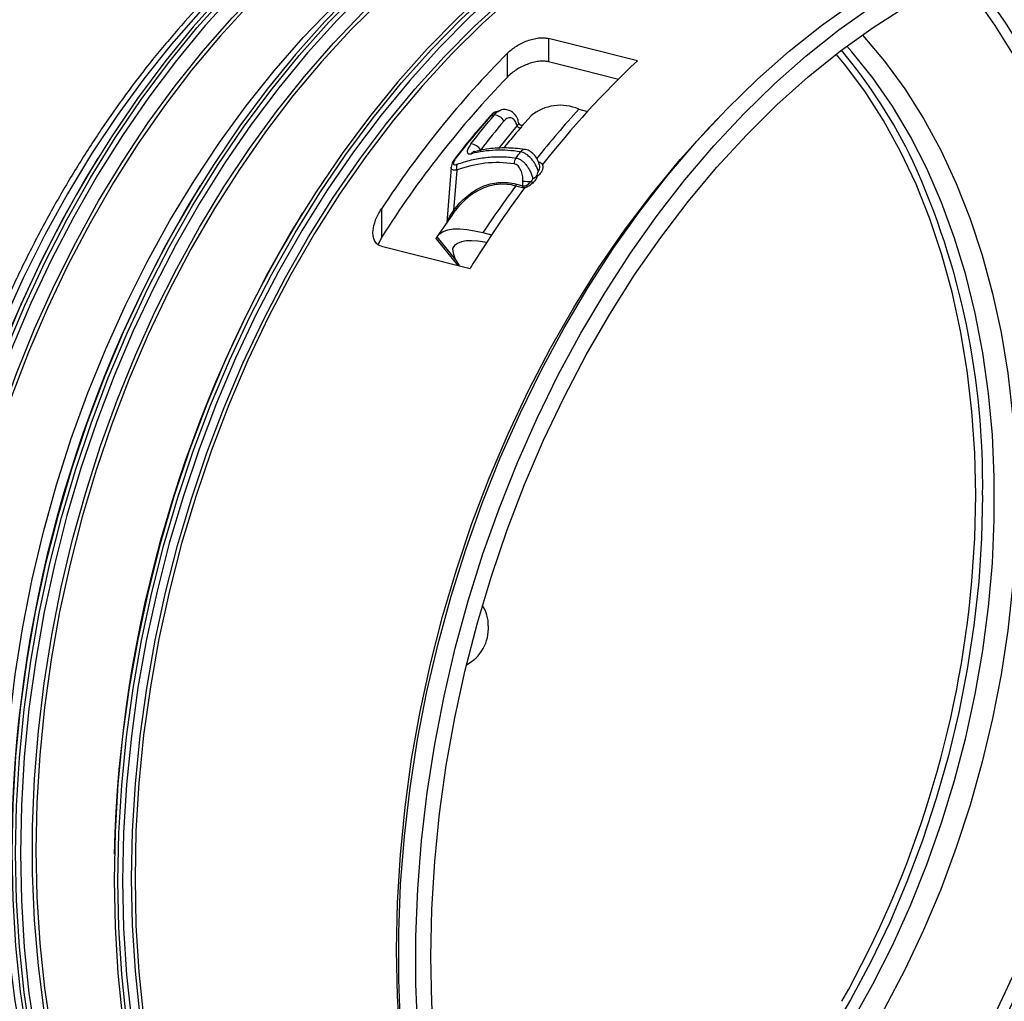
# Model space of a CAD drawing. Units: millimetres. Extents: x 27 to 802, y 19 to 628.
# Drawn here: x 108 to 210, y 471 to 572 of the extents above; entities that cross this region are included whole.
import ezdxf

# ---------------------------------------------------------------- set-up
doc = ezdxf.new("R2010")
doc.units = ezdxf.units.MM
doc.header["$LTSCALE"] = 3
doc.linetypes.add('SLD-Continue', pattern=[0])

msp = doc.modelspace()

# ---------------------------------------------------------------- linework, layer by layer
at = {"color": 7, "linetype": 'SLD-Continue', "lineweight": 25}
for p, q in [((163.05, 570.42), (163.05, 567.99)), ((158.81, 566.43), (158.81, 568.9)), ((158.07, 562.96), (157.67, 562.81)), ((161.23, 562.41), (160.28, 561.34)), ((166.19, 563.09), (167.08, 562.85)), ((157.89, 559.03), (159.78, 561.35)), ((160.34, 561.42), (160.36, 561.45)), ((180.59, 562.14), (179.86, 561.36)), ((155.34, 558.7), (155.32, 558.69)), ((152.94, 557.05), (152.5, 551.34)), ((153.53, 556.78), (153.21, 552.6)), ((160.34, 554.95), (159.65, 555.13)), ((159.72, 555.33), (160.4, 555.15)), ((160.4, 555.15), (160.4, 555.65)), ((145.73, 552.75), (145.73, 549.78)), ((153.01, 552.08), (151.47, 549.86)), ((153.24, 552.42), (153.01, 552.08)), ((156.25, 550.3), (157.13, 550.06)), ((145.73, 549.78), (145.4, 549.06)), ((151.4, 549.66), (153.63, 546.91)), ((151.48, 549.87), (153.42, 547.49)), ((153.21, 548.86), (153.08, 548.65)), ((153.42, 547.49), (153.78, 546.88))]:
    msp.add_line(p, q, dxfattribs=at)
at = {"color": 7, "linetype": 'SLD-Continue', "lineweight": 25, "flags": 128}
for points in [[(186.88, 596.69), (184.83, 597.18), (181.4, 597.78), (177.92, 598.11), (174.4, 598.16), (170.83, 597.94), (167.25, 597.45), (163.65, 596.69), (160.05, 595.66), (156.45, 594.36), (152.88, 592.8), (149.33, 590.98), (145.83, 588.91), (142.37, 586.6), (138.98, 584.05), (135.66, 581.26), (132.41, 578.25), (129.26, 575.03), (126.21, 571.61), (123.27, 567.99), (120.44, 564.19), (117.74, 560.21), (115.18, 556.08), (112.76, 551.8), (110.48, 547.38), (108.37, 542.85), (106.41, 538.2), (104.62, 533.46), (103.01, 528.64), (101.57, 523.75), (100.32, 518.82), (99.26, 513.84), (98.38, 508.85), (97.69, 503.84), (97.2, 498.85), (96.91, 493.88), (96.81, 488.95)], [(97.21, 488.84), (97.31, 493.77), (97.6, 498.74), (98.09, 503.74), (98.78, 508.74), (99.65, 513.74), (100.72, 518.71), (101.97, 523.65), (103.41, 528.53), (105.02, 533.35), (106.81, 538.09), (108.76, 542.74), (110.88, 547.28), (113.15, 551.69), (115.58, 555.97), (118.14, 560.11), (120.84, 564.08), (123.66, 567.88), (126.61, 571.5), (129.66, 574.93), (132.81, 578.15), (136.05, 581.15), (139.38, 583.94), (142.77, 586.49), (146.23, 588.81), (149.73, 590.87), (153.28, 592.69), (156.85, 594.25), (160.44, 595.55), (164.05, 596.58), (167.65, 597.34), (171.23, 597.84), (174.79, 598.06), (178.32, 598), (181.8, 597.67), (185.23, 597.08), (187.28, 596.58)], [(181.23, 595.08), (180.33, 595.18), (176.87, 595.39), (173.36, 595.32), (169.82, 594.98), (166.27, 594.37), (162.71, 593.48), (159.15, 592.32), (155.6, 590.9), (152.08, 589.22), (148.59, 587.28), (145.15, 585.09), (141.77, 582.66), (138.45, 579.99), (135.21, 577.09), (132.06, 573.98), (129.01, 570.65), (126.06, 567.13), (123.23, 563.42), (120.53, 559.54), (117.96, 555.49), (115.53, 551.28), (113.24, 546.94), (111.12, 542.48), (109.15, 537.9), (107.36, 533.22), (105.73, 528.47), (104.29, 523.64), (103.03, 518.76), (101.96, 513.84), (101.07, 508.9), (100.39, 503.95), (99.89, 499.01), (99.59, 494.09), (99.5, 489.21)], [(197.49, 593.84), (195.44, 594.34), (192.01, 594.94), (188.53, 595.27), (185, 595.32), (181.44, 595.1), (177.86, 594.61), (174.26, 593.85), (170.65, 592.81), (167.06, 591.52), (163.49, 589.96), (159.94, 588.14), (156.43, 586.07), (152.98, 583.76), (149.59, 581.2), (146.26, 578.42), (143.02, 575.41), (139.87, 572.19), (136.82, 568.77), (133.87, 565.15), (131.05, 561.35), (128.35, 557.37), (125.78, 553.24), (123.36, 548.96), (121.09, 544.54), (118.97, 540), (117.02, 535.36), (115.23, 530.62), (113.62, 525.8), (112.18, 520.91), (110.93, 515.97), (109.86, 511), (108.99, 506), (108.3, 501), (107.81, 496.01), (107.52, 491.04), (107.42, 486.11)], [(107.82, 486), (107.91, 490.93), (108.21, 495.9), (108.7, 500.9), (109.38, 505.9), (110.26, 510.89), (111.33, 515.87), (112.58, 520.8), (114.01, 525.69), (115.63, 530.51), (117.41, 535.25), (119.37, 539.9), (121.49, 544.44), (123.76, 548.85), (126.18, 553.13), (128.75, 557.27), (131.45, 561.24), (134.27, 565.04), (137.21, 568.66), (140.27, 572.09), (143.42, 575.31), (146.66, 578.31), (149.98, 581.1), (153.38, 583.65), (156.83, 585.96), (160.34, 588.03), (163.88, 589.85), (167.46, 591.41), (171.05, 592.71), (174.65, 593.74), (178.25, 594.5), (181.84, 594.99), (185.4, 595.21), (188.93, 595.16), (192.41, 594.83), (195.83, 594.23), (197.88, 593.74)], [(119.49, 430.73), (118.93, 431.31), (116.42, 434.11), (114.05, 437.12), (111.84, 440.36), (109.79, 443.79), (107.9, 447.42), (106.19, 451.23), (104.65, 455.22), (103.3, 459.36), (102.13, 463.65), (101.14, 468.07), (100.36, 472.6), (99.76, 477.25), (99.37, 481.98), (99.17, 486.79), (99.17, 491.65), (99.37, 496.57), (99.76, 501.51), (100.36, 506.47), (101.14, 511.43), (102.13, 516.38), (103.3, 521.29), (104.65, 526.16), (106.19, 530.97), (107.9, 535.7), (109.79, 540.34), (111.84, 544.88), (114.05, 549.29), (116.42, 553.58), (118.93, 557.72), (121.57, 561.7), (124.35, 565.51), (127.25, 569.13), (130.25, 572.57), (133.37, 575.8), (136.57, 578.81), (139.86, 581.6), (143.22, 584.16), (146.64, 586.48), (150.11, 588.55), (153.63, 590.36), (157.17, 591.92), (160.74, 593.22), (164.31, 594.24), (166.55, 594.74)], [(154.47, 592.73), (154.37, 592.68), (150.8, 590.92), (147.27, 588.89), (143.78, 586.61), (140.36, 584.1), (137, 581.34), (133.73, 578.36), (130.55, 575.16), (127.46, 571.75), (124.49, 568.14), (121.63, 564.35), (118.9, 560.37), (116.3, 556.24), (113.85, 551.95), (111.55, 547.53), (109.41, 542.98), (107.43, 538.32), (105.62, 533.56), (103.98, 528.72), (102.53, 523.82), (101.26, 518.86), (100.18, 513.86), (99.29, 508.84), (98.6, 503.81), (98.1, 498.79), (97.8, 493.8), (97.7, 488.84)], [(135.56, 422.8), (134.84, 423.35), (132.05, 425.68), (129.4, 428.25), (126.88, 431.05), (124.51, 434.08), (122.29, 437.32), (120.23, 440.76), (118.34, 444.41), (116.62, 448.23), (115.08, 452.22), (113.72, 456.38), (112.55, 460.68), (111.56, 465.11), (110.77, 469.66), (110.18, 474.32), (109.78, 479.06), (109.58, 483.89), (109.58, 488.77), (109.78, 493.7), (110.18, 498.66), (110.77, 503.63), (111.56, 508.61), (112.55, 513.57), (113.72, 518.5), (115.08, 523.38), (116.62, 528.2), (118.34, 532.95), (120.23, 537.6), (122.29, 542.15), (124.51, 546.58), (126.88, 550.88), (129.4, 555.03), (132.05, 559.02), (134.84, 562.84), (137.74, 566.48), (140.76, 569.92), (143.88, 573.16), (147.09, 576.18), (150.39, 578.98), (153.76, 581.55), (157.19, 583.87), (160.68, 585.95), (164.2, 587.77), (167.76, 589.34), (171.33, 590.63), (174.92, 591.66), (176.69, 592.07)], [(193.03, 592.35), (190.99, 592.6), (187.51, 592.81), (184, 592.75), (180.45, 592.4), (176.89, 591.79), (173.31, 590.9), (169.74, 589.74), (166.18, 588.31), (162.65, 586.62), (159.15, 584.68), (155.7, 582.48), (152.31, 580.04), (148.98, 577.36), (145.74, 574.46), (142.58, 571.34), (139.51, 568), (136.56, 564.47), (133.72, 560.75), (131.01, 556.85), (128.43, 552.79), (125.99, 548.58), (123.7, 544.22), (121.57, 539.74), (119.6, 535.15), (117.8, 530.46), (116.17, 525.69), (114.72, 520.85), (113.46, 515.95), (112.38, 511.02), (111.5, 506.07), (110.8, 501.1), (110.31, 496.15), (110.01, 491.21), (109.91, 486.32)], [(208.09, 591), (206.04, 591.5), (202.62, 592.1), (199.14, 592.42), (195.61, 592.48), (192.05, 592.26), (188.46, 591.77), (184.86, 591), (181.26, 589.97), (177.67, 588.67), (174.09, 587.11), (170.55, 585.3), (167.04, 583.23), (163.59, 580.91), (160.19, 578.36), (156.87, 575.58), (153.63, 572.57), (150.47, 569.35), (147.42, 565.93), (144.48, 562.31), (141.65, 558.51), (138.96, 554.53), (136.39, 550.4), (133.97, 546.12), (131.7, 541.7), (129.58, 537.16), (127.62, 532.52), (125.84, 527.78), (124.22, 522.96), (122.79, 518.07), (121.54, 513.13), (120.47, 508.16), (119.59, 503.16), (118.91, 498.16), (118.42, 493.17), (118.12, 488.2), (118.02, 483.26)], [(118.42, 483.16), (118.52, 488.09), (118.81, 493.06), (119.31, 498.05), (119.99, 503.06), (120.87, 508.05), (121.93, 513.03), (123.19, 517.96), (124.62, 522.85), (126.23, 527.67), (128.02, 532.41), (129.98, 537.06), (132.09, 541.59), (134.37, 546.01), (136.79, 550.29), (139.35, 554.42), (142.05, 558.4), (144.88, 562.2), (147.82, 565.82), (150.87, 569.24), (154.02, 572.46), (157.27, 575.47), (160.59, 578.26), (163.98, 580.81), (167.44, 583.12), (170.94, 585.19), (174.49, 587.01), (178.06, 588.57), (181.66, 589.87), (185.26, 590.9), (188.86, 591.66), (192.44, 592.15), (196.01, 592.37), (199.53, 592.32), (203.01, 591.99), (206.44, 591.39), (208.49, 590.9)], [(165.08, 589.89), (164.98, 589.84), (161.41, 588.07), (157.87, 586.05), (154.39, 583.77), (150.97, 581.25), (147.61, 578.5), (144.34, 575.52), (141.15, 572.32), (138.07, 568.91), (135.09, 565.3), (132.24, 561.5), (129.51, 557.53), (126.91, 553.4), (124.46, 549.11), (122.16, 544.69), (120.01, 540.14), (118.03, 535.48), (116.22, 530.72), (114.59, 525.88), (113.13, 520.98), (111.87, 516.02), (110.78, 511.02), (109.9, 506), (109.2, 500.97), (108.7, 495.95), (108.41, 490.96), (108.31, 486)], [(207.91, 589.11), (205.11, 589.72), (201.67, 590.21), (198.18, 590.42), (194.64, 590.35), (191.08, 590.01), (187.49, 589.39), (183.9, 588.49), (180.31, 587.33), (176.74, 585.89), (173.19, 584.2), (169.67, 582.24), (166.21, 580.04), (162.8, 577.58), (159.45, 574.89), (156.19, 571.98), (153.01, 568.84), (149.94, 565.49), (146.97, 561.94), (144.11, 558.2), (141.39, 554.28), (138.8, 550.2), (136.35, 545.96), (134.04, 541.59), (131.9, 537.08), (129.92, 532.47), (128.11, 527.76), (126.48, 522.96), (125.02, 518.1), (123.75, 513.18), (122.67, 508.22), (121.78, 503.24), (121.08, 498.25), (120.59, 493.27), (120.29, 488.31), (120.19, 483.39)], [(146.25, 419.34), (146.25, 419.34), (143.44, 421.58), (140.74, 424.05), (138.18, 426.76), (135.77, 429.69), (133.5, 432.84), (131.38, 436.19), (129.43, 439.74), (127.64, 443.47), (126.03, 447.38), (124.6, 451.45), (123.35, 455.67), (122.28, 460.03), (121.4, 464.51), (120.72, 469.1), (120.23, 473.79), (119.93, 478.56), (119.84, 483.4), (119.93, 488.28), (120.23, 493.21), (120.72, 498.16), (121.4, 503.12), (122.28, 508.07), (123.35, 513), (124.6, 517.89), (126.03, 522.73), (127.64, 527.5), (129.43, 532.19), (131.38, 536.79), (133.5, 541.27), (135.77, 545.64), (138.18, 549.86), (140.74, 553.94), (143.44, 557.86), (146.25, 561.6), (149.19, 565.16), (152.23, 568.52), (155.37, 571.68), (158.6, 574.62), (161.91, 577.34), (165.28, 579.82), (168.72, 582.06), (172.2, 584.06), (175.72, 585.81), (179.27, 587.29), (182.84, 588.52), (186.4, 589.47)], [(175.68, 587.05), (175.58, 587), (172.01, 585.23), (168.48, 583.21), (165, 580.93), (161.57, 578.41), (158.22, 575.66), (154.94, 572.68), (151.76, 569.47), (148.68, 566.07), (145.7, 562.46), (142.84, 558.66), (140.11, 554.69), (137.52, 550.56), (135.07, 546.27), (132.76, 541.85), (130.62, 537.3), (128.64, 532.64), (126.83, 527.88), (125.2, 523.04), (123.74, 518.13), (122.47, 513.17), (121.39, 508.18), (120.5, 503.16), (119.81, 498.13), (119.31, 493.11), (119.01, 488.11), (118.91, 483.16)], [(189.3, 402.96), (187.99, 403.33), (184.71, 404.47), (181.51, 405.87), (178.41, 407.53), (175.41, 409.45), (172.52, 411.61), (169.76, 414.02), (167.13, 416.67), (164.63, 419.54), (162.29, 422.63), (160.09, 425.93), (158.05, 429.44), (156.18, 433.13), (154.48, 437), (152.96, 441.04), (151.61, 445.23), (150.45, 449.57), (149.48, 454.03), (148.7, 458.61), (148.11, 463.3), (147.72, 468.07), (147.52, 472.92), (147.52, 477.83), (147.72, 482.78), (148.11, 487.77), (148.7, 492.77), (149.48, 497.77), (150.45, 502.75), (151.61, 507.71), (152.96, 512.62), (154.48, 517.48), (156.18, 522.26), (158.05, 526.96), (160.09, 531.55), (162.29, 536.03), (164.63, 540.38), (167.13, 544.59), (169.76, 548.64), (172.52, 552.53), (175.41, 556.24), (178.41, 559.77), (181.51, 563.09), (184.71, 566.21), (187.99, 569.1), (191.35, 571.77), (194.78, 574.21), (198.26, 576.4), (201.79, 578.34), (205.35, 580.03), (208.94, 581.46), (212.53, 582.63), (216.14, 583.52), (219.73, 584.15), (223.3, 584.51), (226.85, 584.59), (230.36, 584.4), (233.81, 583.94), (237.2, 583.2), (237.57, 583.11)], [(281.14, 510.23), (281.04, 505.29), (280.75, 500.32), (280.26, 495.33), (279.57, 490.33), (278.7, 485.33), (277.63, 480.36), (276.38, 475.42), (274.94, 470.53), (273.33, 465.71), (271.54, 460.97), (269.59, 456.33), (267.47, 451.79), (265.2, 447.37), (262.77, 443.09), (260.21, 438.96), (257.51, 434.98), (254.68, 431.18), (251.74, 427.56), (248.69, 424.14), (245.54, 420.92), (242.3, 417.91), (238.97, 415.13), (235.58, 412.58), (232.12, 410.26), (228.62, 408.19), (225.07, 406.38), (221.5, 404.82), (217.9, 403.52), (214.3, 402.49), (210.7, 401.72), (207.12, 401.23), (203.56, 401.01), (200.03, 401.06), (196.55, 401.39), (193.12, 401.99), (189.76, 402.86), (186.48, 404), (183.28, 405.4), (180.18, 407.06), (177.18, 408.98), (174.29, 411.14), (171.53, 413.55), (168.9, 416.19), (166.4, 419.07), (164.05, 422.16), (161.86, 425.46), (159.82, 428.96), (157.95, 432.66), (156.25, 436.53), (154.72, 440.56), (153.38, 444.76), (152.22, 449.09), (151.25, 453.56), (150.47, 458.14), (149.88, 462.83), (149.49, 467.6), (149.29, 472.45), (149.29, 477.36), (149.49, 482.31), (149.88, 487.29), (150.47, 492.29), (151.25, 497.29), (152.22, 502.28), (153.38, 507.24), (154.72, 512.15), (156.25, 517.01), (157.95, 521.79), (159.82, 526.48), (161.86, 531.08), (164.05, 535.55), (166.4, 539.9), (168.9, 544.11), (171.53, 548.17), (174.29, 552.06), (177.18, 555.77), (180.18, 559.29), (183.28, 562.62), (186.48, 565.73), (189.76, 568.63), (193.12, 571.3), (196.55, 573.73), (200.03, 575.92), (203.56, 577.87), (207.12, 579.56), (210.7, 580.99), (214.3, 582.15), (217.9, 583.05), (221.5, 583.68), (225.07, 584.03), (228.62, 584.12), (232.12, 583.93), (235.58, 583.46), (238.97, 582.73), (242.3, 581.73), (245.54, 580.46), (248.69, 578.92), (251.74, 577.13), (254.68, 575.09), (257.51, 572.8), (260.21, 570.28), (262.77, 567.52), (265.2, 564.53), (267.47, 561.34), (269.59, 557.93), (271.54, 554.33), (273.33, 550.55), (274.94, 546.6), (276.38, 542.48), (277.63, 538.21), (278.7, 533.81), (279.57, 529.28), (280.26, 524.65), (280.75, 519.92), (281.04, 515.11), (281.14, 510.23)], [(115.6, 444.96), (115.3, 445.56), (113.59, 449.37), (112.06, 453.34), (110.7, 457.48), (109.53, 461.76), (108.55, 466.17), (107.77, 470.7), (107.17, 475.34), (106.78, 480.06), (106.58, 484.86), (106.58, 489.72), (106.78, 494.63), (107.17, 499.56), (107.77, 504.52), (108.55, 509.47), (109.53, 514.41), (110.7, 519.31), (112.06, 524.17), (113.59, 528.97), (115.3, 533.69), (117.19, 538.33), (119.23, 542.86), (121.44, 547.27), (123.8, 551.54), (126.31, 555.68), (128.95, 559.65), (131.72, 563.45), (134.61, 567.07), (137.62, 570.5), (140.72, 573.72), (143.92, 576.73), (147.2, 579.52), (150.56, 582.07), (152.74, 583.58)], [(150.86, 475.32), (150.96, 480.22), (151.25, 485.16), (151.75, 490.12), (152.44, 495.08), (153.33, 500.04), (154.4, 504.98), (155.67, 509.88), (157.12, 514.72), (158.75, 519.5), (160.55, 524.19), (162.52, 528.79), (164.66, 533.27), (166.95, 537.63), (169.39, 541.85), (171.97, 545.91), (174.68, 549.81), (177.53, 553.54), (180.48, 557.07), (183.55, 560.41), (186.71, 563.54), (189.96, 566.44), (193.29, 569.12), (196.68, 571.56), (200.14, 573.76), (203.64, 575.71), (207.17, 577.4), (210.73, 578.82), (214.31, 579.99), (217.89, 580.88), (221.45, 581.49), (225, 581.84), (228.52, 581.9), (232, 581.69), (235.43, 581.21), (238.79, 580.45), (242.08, 579.42), (245.29, 578.12), (248.4, 576.56), (251.42, 574.73), (254.32, 572.66), (257.09, 570.33), (259.74, 567.77), (262.26, 564.97), (264.62, 561.95), (266.84, 558.71), (268.89, 555.27), (270.78, 551.64), (272.5, 547.82), (274.03, 543.83), (275.39, 539.69), (276.56, 535.4), (277.55, 530.97), (278.33, 526.43), (278.93, 521.78), (279.33, 517.04), (279.52, 512.23), (279.52, 507.36), (279.33, 502.44), (278.93, 497.48), (278.33, 492.52), (277.55, 487.55), (276.56, 482.6), (275.39, 477.68), (274.03, 472.81), (272.5, 468), (270.78, 463.26), (268.89, 458.62), (266.84, 454.07), (264.62, 449.65), (262.26, 445.36), (259.74, 441.22), (257.09, 437.23), (254.32, 433.42), (251.42, 429.79), (248.4, 426.35), (245.29, 423.12), (242.08, 420.1), (238.79, 417.31), (235.43, 414.75), (232, 412.43), (228.52, 410.35), (225, 408.54), (221.45, 406.98), (217.89, 405.68), (214.31, 404.66), (210.73, 403.9), (207.17, 403.42), (203.64, 403.22), (200.14, 403.29), (196.68, 403.63), (193.29, 404.26), (189.96, 405.15), (186.71, 406.32), (183.55, 407.75), (180.48, 409.44), (177.53, 411.39), (174.68, 413.6), (171.97, 416.04), (169.39, 418.72), (166.95, 421.63), (164.66, 424.76), (162.52, 428.1), (160.55, 431.64), (158.75, 435.37), (157.12, 439.27), (155.67, 443.34), (154.4, 447.56), (153.33, 451.92), (152.44, 456.41), (151.75, 461), (151.25, 465.7), (150.96, 470.48), (150.86, 475.32)], [(172.25, 568.09), (166.48, 569.55), (163.05, 570.42)], [(170.3, 566.16), (166.49, 567.12), (163.05, 567.99)], [(150.19, 450.64), (149.74, 452.59), (148.86, 457.08), (148.18, 461.68), (147.69, 466.37), (147.39, 471.15), (147.29, 475.99), (147.39, 480.89), (147.69, 485.82), (148.18, 490.78), (148.86, 495.74), (149.74, 500.7), (150.81, 505.63), (152.06, 510.53), (153.5, 515.38), (155.11, 520.16), (156.9, 524.86), (158.86, 529.46), (160.97, 533.95), (163.25, 538.32), (165.67, 542.55), (168.23, 546.64), (170.93, 550.56), (173.75, 554.3), (176.69, 557.87), (179.73, 561.23), (179.86, 561.36)], [(160.14, 561.14), (160.11, 561.13), (160.07, 561.13), (160.02, 561.14), (159.97, 561.17), (159.91, 561.21), (159.86, 561.25), (159.82, 561.3), (159.78, 561.35)], [(151.48, 549.87), (151.76, 550.18), (152.14, 550.42), (152.62, 550.58), (153.18, 550.68), (153.84, 550.69), (154.57, 550.63), (155.38, 550.5), (156.25, 550.3)], [(156.61, 549.27), (156.43, 549.31), (155.71, 549.42), (155.07, 549.46), (154.5, 549.44), (154.01, 549.34), (153.61, 549.18), (153.3, 548.95), (153.08, 548.65)], [(145.73, 548.89), (149.3, 547.99), (154.92, 546.59)], [(107.42, 486.11), (107.52, 481.23), (107.81, 476.41), (108.3, 471.68), (108.99, 467.05), (109.86, 462.52), (110.93, 458.12), (112.18, 453.85), (113.62, 449.74), (115.23, 445.78), (117.02, 442), (118.97, 438.4), (121.09, 435), (123.36, 431.8), (125.78, 428.81), (128.35, 426.05), (131.05, 423.53), (133.87, 421.24), (136.82, 419.2), (139.87, 417.41), (143.02, 415.88), (146.26, 414.61), (149.22, 413.7)], [(149.62, 413.59), (146.66, 414.5), (143.42, 415.77), (140.27, 417.3), (137.21, 419.09), (134.27, 421.13), (131.45, 423.42), (128.75, 425.95), (126.18, 428.71), (123.76, 431.69), (121.49, 434.89), (119.37, 438.29), (117.41, 441.89), (115.63, 445.67), (114.01, 449.63), (112.58, 453.75), (111.33, 458.01), (110.26, 462.42), (109.38, 466.94), (108.7, 471.58), (108.21, 476.31), (107.91, 481.12), (107.82, 486)], [(108.31, 486), (108.41, 481.09), (108.7, 476.26), (109.2, 471.51), (109.9, 466.85), (110.78, 462.31), (111.87, 457.89), (113.13, 453.61), (114.59, 449.48), (116.22, 445.52), (118.03, 441.73), (120.01, 438.13), (121, 436.5)], [(109.91, 486.32), (110.01, 481.48), (110.31, 476.7), (110.8, 472.01), (111.5, 467.42), (112.38, 462.94), (113.46, 458.58), (114.72, 454.37), (116.17, 450.3), (117.8, 446.4), (119.6, 442.68), (121.57, 439.14), (123.7, 435.8), (125.99, 432.68), (128.43, 429.77), (131.01, 427.09), (133.72, 424.65), (136.56, 422.45), (139.51, 420.5), (142.58, 418.8), (145.74, 417.37), (146.12, 417.22)], [(118.02, 483.26), (118.12, 478.38), (118.42, 473.57), (118.91, 468.84), (119.59, 464.21), (120.47, 459.68), (121.54, 455.28), (122.79, 451.01), (124.22, 446.89), (125.84, 442.94), (127.62, 439.16), (129.58, 435.56), (131.7, 432.15), (133.97, 428.96), (136.39, 425.97), (138.96, 423.21), (141.65, 420.69), (144.48, 418.4), (147.42, 416.36), (150.47, 414.57), (153.63, 413.03), (156.87, 411.76), (159.83, 410.86)], [(160.23, 410.75), (157.27, 411.66), (154.02, 412.93), (150.87, 414.46), (147.82, 416.25), (144.88, 418.29), (142.05, 420.58), (139.35, 423.11), (136.79, 425.87), (134.37, 428.85), (132.09, 432.05), (129.98, 435.45), (128.02, 439.05), (126.23, 442.83), (124.62, 446.79), (123.19, 450.91), (121.93, 455.17), (120.87, 459.57), (119.99, 464.1), (119.31, 468.73), (118.81, 473.47), (118.52, 478.28), (118.42, 483.16)], [(118.91, 483.16), (119.01, 478.25), (119.31, 473.42), (119.81, 468.66), (120.5, 464.01), (121.39, 459.46), (122.47, 455.05), (123.74, 450.77), (125.2, 446.64), (126.83, 442.68), (128.64, 438.89), (130.62, 435.29), (131.61, 433.66)], [(120.19, 483.39), (120.29, 478.53), (120.59, 473.73), (121.08, 469.02), (121.78, 464.4), (122.67, 459.9), (123.75, 455.52), (125.02, 451.28), (126.48, 447.2), (128.11, 443.28), (129.92, 439.53), (131.9, 435.98), (134.04, 432.63), (136.35, 429.48), (138.8, 426.56), (141.39, 423.87), (144.11, 421.41), (146.97, 419.2), (149.94, 417.24), (153.01, 415.54), (156.19, 414.1), (159.45, 412.93), (160.62, 412.59)]]:
    msp.add_lwpolyline(points, dxfattribs=at)
at = {"color": 8, "linetype": 'SLD-Continue', "lineweight": 25, "flags": 128}
for points in [[(140.77, 585.43), (139.9, 584.81), (136.55, 582.26), (133.28, 579.48), (130.08, 576.48), (126.98, 573.26), (123.98, 569.84), (121.1, 566.22), (118.33, 562.42), (115.69, 558.46), (113.19, 554.33), (110.83, 550.06), (108.63, 545.66), (106.58, 541.14), (104.7, 536.51), (102.99, 531.79), (101.46, 527), (100.11, 522.15), (98.94, 517.25), (97.97, 512.32), (97.18, 507.38), (96.59, 502.44), (96.19, 497.51), (96, 492.61), (96, 487.75), (96.19, 482.96), (96.59, 478.25), (97.18, 473.62), (97.97, 469.09), (98.94, 464.69), (100.11, 460.42), (101.46, 456.29), (102.99, 452.32), (104.31, 449.34)], [(164.89, 424.42), (167.89, 425.64), (171.35, 427.31), (174.78, 429.24), (178.17, 431.42), (181.49, 433.84), (184.75, 436.49), (187.93, 439.38), (191.02, 442.48), (194.01, 445.78), (196.89, 449.29), (199.65, 452.98), (202.28, 456.85), (204.78, 460.87), (207.14, 465.05), (209.34, 469.36), (211.39, 473.8), (213.27, 478.34), (214.98, 482.97), (216.52, 487.68), (217.87, 492.46), (219.04, 497.28), (220.02, 502.13), (220.81, 507.01), (221.41, 511.88), (221.8, 516.74), (222, 521.56), (222, 526.35), (221.8, 531.07), (221.41, 535.71), (220.81, 540.27), (220.02, 544.72), (219.04, 549.05), (217.87, 553.24), (216.52, 557.29), (214.98, 561.18), (213.27, 564.9), (211.39, 568.43), (209.34, 571.77), (207.14, 574.9), (205.7, 576.73)], [(206.63, 577.15), (208.15, 575.23), (210.37, 572.07), (212.43, 568.71), (214.33, 565.15), (216.05, 561.41), (217.6, 557.49), (218.97, 553.41), (220.14, 549.18), (221.13, 544.82), (221.93, 540.34), (222.52, 535.75), (222.92, 531.07), (223.12, 526.31), (223.12, 521.49), (222.92, 516.63), (222.52, 511.74), (221.93, 506.83), (221.13, 501.92), (220.14, 497.03), (218.97, 492.17), (217.6, 487.36), (216.05, 482.61), (214.33, 477.94), (212.43, 473.37), (210.37, 468.9), (208.15, 464.56), (205.78, 460.35), (203.26, 456.29), (200.6, 452.4), (197.82, 448.68), (194.92, 445.15), (191.91, 441.81), (188.8, 438.69), (185.59, 435.79), (182.31, 433.11), (178.96, 430.67), (175.55, 428.48), (172.1, 426.54), (168.6, 424.85), (165.48, 423.58)], [(195.56, 570.78), (195.61, 570.72), (197.86, 568.07), (199.96, 565.2), (201.91, 562.12), (203.69, 558.84), (205.3, 555.38), (206.74, 551.74), (207.99, 547.95), (209.06, 544.01), (209.94, 539.94), (210.63, 535.75), (211.13, 531.46), (211.42, 527.09), (211.52, 522.65)], [(158.28, 436.43), (159.94, 437.01), (163.18, 438.36), (166.39, 439.96), (169.56, 441.81), (172.68, 443.92), (175.74, 446.26), (178.73, 448.83), (181.62, 451.63), (184.43, 454.64), (187.13, 457.85), (189.71, 461.24), (192.16, 464.82), (194.48, 468.55), (196.66, 472.43), (198.68, 476.45), (200.55, 480.59), (202.25, 484.83), (203.77, 489.16), (205.12, 493.55), (206.29, 498.01), (207.26, 502.5), (208.05, 507.02), (208.64, 511.54), (209.04, 516.05), (209.24, 520.53), (209.24, 524.97), (209.04, 529.34), (208.64, 533.64), (208.05, 537.84), (207.26, 541.94), (206.29, 545.91), (205.12, 549.74), (203.77, 553.42), (202.25, 556.93), (200.55, 560.26), (198.68, 563.39), (196.66, 566.32), (194.48, 569.04), (193.96, 569.63)], [(207.32, 523.09), (207.22, 527.47), (206.92, 531.78), (206.43, 536), (205.75, 540.12), (204.87, 544.13), (203.81, 548.01), (202.56, 551.74), (201.13, 555.31), (199.52, 558.71), (197.75, 561.92), (195.82, 564.94), (193.73, 567.74), (192.86, 568.8)], [(211.52, 522.65), (211.42, 518.16), (211.13, 513.62), (210.63, 509.07), (209.94, 504.52), (209.06, 499.97), (207.99, 495.46), (206.74, 490.99), (205.3, 486.59), (203.69, 482.26), (201.91, 478.03), (199.96, 473.91), (197.86, 469.91), (195.61, 466.06), (193.22, 462.35), (190.7, 458.81), (188.06, 455.46), (185.31, 452.29), (182.45, 449.33), (179.5, 446.58), (176.47, 444.06), (173.37, 441.77), (170.21, 439.72), (167, 437.93), (163.75, 436.38), (160.49, 435.1), (159.08, 434.64)], [(208.03, 523.09), (207.93, 518.63), (207.63, 514.13), (207.13, 509.61), (206.44, 505.09), (205.56, 500.58), (204.49, 496.11), (203.23, 491.68), (201.79, 487.31), (200.18, 483.03), (198.4, 478.84), (196.45, 474.76), (194.35, 470.81), (192.1, 467), (189.71, 463.34), (187.19, 459.86), (184.55, 456.55), (181.8, 453.44), (178.95, 450.54), (176.01, 447.85), (172.98, 445.39), (169.89, 443.16), (169.8, 443.1)], [(206.93, 514.2), (207.22, 518.66), (207.32, 523.09)]]:
    msp.add_lwpolyline(points, dxfattribs=at)
at = {"color": 7, "linetype": 'SLD-Continue', "lineweight": 25}
for centre, radius, start, end in [((231.94, 496.29), 103.06, 135.2043, 146.7785), ((152.56, 534.77), 53.41, 25.3499, 40.1399), ((238.35, 497.67), 96.58, 133.188, 141.8346), ((232.14, 495.36), 102.12, 135.8948, 147.7967), ((164.27, 558.67), 4.82, 66.4788, 129.1473), ((157.32, 561.26), 1.25, 28.7079, 85.12), ((154.88, 558.16), 1.33, 31.9159, 84.7059), ((153.59, 558.11), 0.122, 90.3578, 142.3263), ((229.75, 488.62), 132.95, 148.5308, 178.7153), ((154.31, 557.02), 0.816, 153.9915, 197.7071), ((160.5, 557.46), 1.01, 145.8379, 182.0239), ((240.35, 485.78), 132.95, 148.5307, 178.7153), ((248.75, 488.94), 111, 143.3911, 146.4435), ((159.36, 555.34), 0.354, 324.1276, 357.8722), ((160.05, 555.16), 0.354, 324.1276, 357.8722), ((160.94, 558.88), 3.28, 260.6131, 275.2602), ((162.16, 556.34), 1.17, 218.0878, 230.705), ((251.19, 487.6), 112.91, 143.3856, 148.5017), ((250.96, 482.93), 132.95, 148.5305, 178.7153), ((153.08, 552.49), 0.169, 335.2606, 40.9922), ((157.26, 549.24), 4.22, 188.018, 204.5459), ((99.23, 523.67), 108.11, 330.6421, 354.9761), ((153.46, 509.7), 3.35, 357.5209, 35.8444), ((152.58, 509.29), 4.24, 297.4702, 3.654)]:
    msp.add_arc(centre, radius, start, end, dxfattribs=at)
at = {"color": 8, "linetype": 'SLD-Continue', "lineweight": 25}
for centre, radius, start, end in [((157.05, 562.24), 0.142, 93.4006, 139.5981), ((240.57, 495.27), 100.66, 137.6397, 141.4779), ((155.45, 558.25), 0.463, 104.5625, 150.0728), ((160.57, 558.42), 0.493, 84.7736, 148.8277), ((127.85, 524.41), 80.19, 359.0568, 24.4785)]:
    msp.add_arc(centre, radius, start, end, dxfattribs=at)
at = {"color": 7, "linetype": 'SLD-Continue', "lineweight": 25}
for points, knots in [([(147.7, 589.95), (147.04, 589.61), (145.25, 588.69), (142.4, 586.94), (139.14, 584.73), (135.94, 582.3), (132.81, 579.66), (129.76, 576.82), (126.79, 573.78), (123.91, 570.56), (121.14, 567.17), (118.47, 563.61), (115.92, 559.89), (113.5, 556.03), (111.2, 552.03), (109.04, 547.91), (107.02, 543.68), (105.14, 539.35), (103.42, 534.93), (101.86, 530.44), (100.45, 525.88), (99.21, 521.26), (98.14, 516.62), (97.24, 511.94), (96.52, 507.25), (95.97, 502.56), (95.59, 497.89), (95.43, 493.88), (95.39, 490.63), (95.42, 487.4), (95.58, 483.56), (95.94, 479.07), (96.48, 474.66), (97.2, 470.34), (98.1, 466.12), (99.16, 462.01), (100.4, 458.03), (101.81, 454.18), (103.37, 450.48), (105.11, 446.95), (106.78, 443.9), (107.95, 442.11), (108.42, 441.38)], [0, 0, 0, 0, 0.015401, 0.041389, 0.067398, 0.093422, 0.119456, 0.145499, 0.171547, 0.197597, 0.223648, 0.249698, 0.275747, 0.301794, 0.327838, 0.35388, 0.37992, 0.405959, 0.431995, 0.458031, 0.484066, 0.510101, 0.536136, 0.562172, 0.588209, 0.614248, 0.64029, 0.666334, 0.681522, 0.695277, 0.721325, 0.74738, 0.773438, 0.7995, 0.825564, 0.85163, 0.877696, 0.903761, 0.929822, 0.955876, 0.981919, 1, 1, 1, 1]), ([(158.81, 568.9), (159.07, 569.16), (159.38, 569.41), (160.07, 569.84), (160.44, 570.03), (161.04, 570.25), (161.23, 570.31), (161.63, 570.41), (161.82, 570.44), (162.21, 570.49), (162.39, 570.49), (162.74, 570.48), (162.9, 570.45), (163.05, 570.42)], [0, 0, 0, 0, 0.25, 0.25, 0.5, 0.5, 0.625, 0.625, 0.75, 0.75, 0.875, 0.875, 1, 1, 1, 1]), ([(163.05, 567.99), (162.9, 568.03), (162.74, 568.05), (162.39, 568.07), (162.2, 568.06), (161.82, 568.02), (161.63, 567.98), (161.23, 567.88), (161.03, 567.81), (160.64, 567.66), (160.45, 567.58), (160.07, 567.39), (159.89, 567.28), (159.55, 567.06), (159.39, 566.94), (159.08, 566.69), (158.94, 566.57), (158.81, 566.43)], [0, 0, 0, 0, 0.125, 0.125, 0.25, 0.25, 0.375, 0.375, 0.5, 0.5, 0.625, 0.625, 0.75, 0.75, 0.875, 0.875, 1, 1, 1, 1]), ([(156.95, 562.32), (156.17, 561.42), (155, 560.08), (153.88, 558.65), (153.51, 558.17)], [0, 0, 0, 0, 0.667203, 1, 1, 1, 1]), ([(157.66, 562.83), (157.64, 562.83), (157.45, 562.79), (157.2, 562.61), (157.02, 562.39), (156.96, 562.32)], [0, 0, 0, 0, 0.069088, 0.668356, 1, 1, 1, 1]), ([(157.66, 562.82), (157.58, 562.79), (157.35, 562.72), (157.16, 562.51), (157.04, 562.38)], [0, 0, 0, 0, 0.3648733, 1, 1, 1, 1]), ([(159.96, 561.61), (159.93, 561.76), (159.87, 562.13), (159.56, 562.59), (159.11, 562.94), (158.58, 563.07), (158.19, 563.06), (158.02, 562.96), (158.02, 562.96)], [0, 0, 0, 0, 0.164141, 0.38767, 0.595419, 0.792169, 0.996856, 1, 1, 1, 1]), ([(159.78, 561.35), (159.75, 561.54), (159.68, 561.71), (159.55, 561.92), (159.49, 561.98), (159.38, 562.08), (159.32, 562.12), (159.18, 562.18), (159.11, 562.19), (158.97, 562.2), (158.9, 562.18), (158.75, 562.13), (158.68, 562.1), (158.54, 562), (158.48, 561.94), (158.42, 561.86)], [0, 0, 0, 0, 0.25, 0.25, 0.375, 0.375, 0.5, 0.5, 0.625, 0.625, 0.75, 0.75, 0.875, 0.875, 1, 1, 1, 1]), ([(160.37, 561.46), (160.38, 561.46), (160.38, 561.47), (160.38, 561.46), (160.36, 561.45), (160.33, 561.43), (160.28, 561.41), (160.21, 561.41), (160.12, 561.43), (160.05, 561.48), (160, 561.55), (159.99, 561.59), (159.99, 561.61)], [0, 0, 0, 0, 0.10509, 0.186749, 0.249778, 0.308235, 0.399132, 0.51411, 0.644306, 0.78135, 0.914492, 1, 1, 1, 1]), ([(160.14, 561.14), (160.04, 561.03), (159.56, 560.47), (158.97, 559.79), (158.5, 559.19), (158.4, 559.07)], [0, 0, 0, 0, 0.164709, 0.823583, 1, 1, 1, 1]), ([(155, 559.49), (154.89, 559.33), (154.79, 559.18), (154.65, 558.91), (154.61, 558.78), (154.61, 558.58), (154.65, 558.51), (154.76, 558.46), (154.81, 558.45), (154.92, 558.46), (154.98, 558.46), (155.05, 558.48)], [0, 0, 0, 0, 0.25, 0.25, 0.5, 0.5, 0.75, 0.75, 0.875, 0.875, 1, 1, 1, 1]), ([(153.51, 558.19), (153.41, 558.06), (153.2, 557.79), (153, 557.43), (152.97, 557.16), (152.96, 557.06)], [0, 0, 0, 0, 0.363768, 0.74537, 1, 1, 1, 1]), ([(153.59, 558.23), (153.49, 558.1), (153.39, 557.96), (153.25, 557.71), (153.2, 557.6), (153.19, 557.46), (153.19, 557.42), (153.22, 557.37), (153.25, 557.35), (153.32, 557.33), (153.36, 557.33), (153.46, 557.34), (153.52, 557.36), (153.58, 557.38)], [0, 0, 0, 0, 0.25, 0.25, 0.5, 0.5, 0.625, 0.625, 0.75, 0.75, 0.875, 0.875, 1, 1, 1, 1]), ([(153.58, 557.38), (154.06, 557.56), (154.55, 557.71), (155.55, 557.95), (156.05, 558.03), (157.07, 558.14), (157.58, 558.17), (158.62, 558.15), (159.14, 558.11), (159.67, 558.03)], [0, 0, 0, 0, 0.25, 0.25, 0.5, 0.5, 0.75, 0.75, 1, 1, 1, 1]), ([(160.14, 558.67), (159.26, 558.81), (158.39, 558.86), (156.69, 558.8), (155.86, 558.68), (155.05, 558.48)], [0, 0, 0, 0, 0.5, 0.5, 1, 1, 1, 1]), ([(160.61, 558.89), (160.51, 558.91), (159.78, 559.04), (158.44, 559.1), (156.78, 559.02), (155.77, 558.78), (155.34, 558.67)], [0, 0, 0, 0, 0.058439, 0.402287, 0.746677, 1, 1, 1, 1]), ([(161.99, 556.64), (161.92, 556.88), (161.82, 557.11), (161.63, 557.45), (161.56, 557.56), (161.41, 557.77), (161.33, 557.88), (161.08, 558.16), (160.9, 558.32), (160.61, 558.5), (160.52, 558.56), (160.33, 558.63), (160.24, 558.66), (160.14, 558.67)], [0, 0, 0, 0, 0.25, 0.25, 0.375, 0.375, 0.5, 0.5, 0.75, 0.75, 0.875, 0.875, 1, 1, 1, 1]), ([(162.09, 557.35), (162.06, 557.47), (161.97, 557.81), (161.65, 558.29), (161.2, 558.7), (160.83, 558.9), (160.63, 558.9), (160.61, 558.9)], [0, 0, 0, 0, 0.150866, 0.449101, 0.72254, 0.971762, 1, 1, 1, 1]), ([(159.49, 557.43), (158.46, 557.57), (157.45, 557.59), (155.46, 557.37), (154.49, 557.13), (153.53, 556.78)], [0, 0, 0, 0, 0.5, 0.5, 1, 1, 1, 1]), ([(160.4, 555.65), (160.4, 555.84), (160.38, 556.03), (160.31, 556.41), (160.26, 556.59), (160.14, 556.85), (160.1, 556.93), (160, 557.08), (159.94, 557.15), (159.77, 557.33), (159.63, 557.41), (159.49, 557.43)], [0, 0, 0, 0, 0.25, 0.25, 0.5, 0.5, 0.625, 0.625, 0.75, 0.75, 1, 1, 1, 1]), ([(159.67, 558.03), (159.76, 558.02), (159.86, 557.99), (160.05, 557.91), (160.14, 557.85), (160.33, 557.72), (160.42, 557.64), (160.6, 557.47), (160.68, 557.37), (160.84, 557.17), (160.92, 557.06), (161.05, 556.84), (161.11, 556.72), (161.22, 556.48), (161.27, 556.36), (161.36, 556.11), (161.39, 555.99), (161.42, 555.86)], [0, 0, 0, 0, 0.125, 0.125, 0.25, 0.25, 0.375, 0.375, 0.5, 0.5, 0.625, 0.625, 0.75, 0.75, 0.875, 0.875, 1, 1, 1, 1]), ([(162.41, 557.35), (162.41, 557.33), (162.42, 557.3), (162.43, 557.26), (162.44, 557.24), (162.45, 557.17), (162.45, 557.12), (162.45, 556.97), (162.42, 556.86), (162.33, 556.64), (162.26, 556.52), (162.09, 556.31), (161.98, 556.21), (161.87, 556.12)], [0, 0, 0, 0, 0.0625, 0.0625, 0.125, 0.125, 0.25, 0.25, 0.5, 0.5, 0.75, 0.75, 1, 1, 1, 1]), ([(162.02, 557.63), (162.11, 557.61), (162.19, 557.57), (162.32, 557.48), (162.37, 557.42), (162.41, 557.35)], [0, 0, 0, 0, 0.5, 0.5, 1, 1, 1, 1]), ([(161.87, 556.12), (161.83, 556), (161.77, 555.88), (161.62, 555.65), (161.53, 555.54), (161.42, 555.43)], [0, 0, 0, 0, 0.5, 0.5, 1, 1, 1, 1]), ([(153.21, 552.6), (153.63, 553.15), (154.08, 553.63), (154.81, 554.25), (155.07, 554.44), (155.59, 554.77), (155.87, 554.92), (156.7, 555.29), (157.28, 555.45), (158.17, 555.52), (158.48, 555.52), (159.1, 555.47), (159.41, 555.41), (159.72, 555.33)], [0, 0, 0, 0, 0.25, 0.25, 0.375, 0.375, 0.5, 0.5, 0.75, 0.75, 0.875, 0.875, 1, 1, 1, 1]), ([(159.65, 555.13), (159.35, 555.22), (159.04, 555.27), (158.44, 555.32), (158.13, 555.32), (157.25, 555.25), (156.68, 555.09), (155.59, 554.6), (155.07, 554.26), (154.1, 553.44), (153.65, 552.96), (153.24, 552.42)], [0, 0, 0, 0, 0.125, 0.125, 0.25, 0.25, 0.5, 0.5, 0.75, 0.75, 1, 1, 1, 1]), ([(160.4, 555.15), (160.47, 555.13), (160.54, 555.13), (160.7, 555.17), (160.77, 555.21), (160.92, 555.3), (160.99, 555.36), (161.12, 555.48), (161.18, 555.55), (161.24, 555.62)], [0, 0, 0, 0, 0.25, 0.25, 0.5, 0.5, 0.75, 0.75, 1, 1, 1, 1]), ([(161.42, 555.43), (161.3, 555.32), (161.16, 555.21), (160.94, 555.09), (160.87, 555.05), (160.76, 555), (160.72, 554.99), (160.66, 554.97), (160.64, 554.96), (160.6, 554.95), (160.58, 554.95), (160.57, 554.94)], [0, 0, 0, 0, 0.5, 0.5, 0.75, 0.75, 0.875, 0.875, 0.9375, 0.9375, 1, 1, 1, 1]), ([(145.73, 548.89), (145.56, 548.93), (145.42, 549), (145.18, 549.2), (145.08, 549.33), (144.94, 549.62), (144.9, 549.78), (144.85, 550.11), (144.84, 550.29), (144.89, 550.85), (144.98, 551.23), (145.28, 552), (145.48, 552.38), (145.73, 552.75)], [0, 0, 0, 0, 0.125, 0.125, 0.25, 0.25, 0.375, 0.375, 0.5, 0.5, 0.75, 0.75, 1, 1, 1, 1]), ([(151.42, 549.68), (151.41, 549.67), (151.35, 549.67), (151.42, 549.78), (151.48, 549.87)], [0, 0, 0, 0, 0.142364, 1, 1, 1, 1])]:
    msp.add_open_spline(points, degree=3, knots=knots, dxfattribs=at)
for points in [[(157.04, 562.38), (155.87, 561.04), (154.72, 559.65), (153.59, 558.23)], [(155, 559.49), (155.8, 560.52), (156.61, 561.52), (157.43, 562.51)], [(157.43, 562.51), (157.3, 562.47), (157.17, 562.42), (157.04, 562.38)], [(158.42, 561.86), (157.6, 560.89), (156.8, 559.89), (156.01, 558.86)], [(159.67, 558.03), (159.83, 558.25), (159.98, 558.46), (160.14, 558.67)], [(161.81, 556.14), (161.69, 556.03), (161.56, 555.94), (161.42, 555.86)], [(161.81, 556.14), (161.89, 556.3), (161.94, 556.47), (161.99, 556.64)], [(161.81, 556.14), (161.83, 556.13), (161.85, 556.13), (161.87, 556.12)], [(161.24, 555.62), (161.31, 555.7), (161.37, 555.78), (161.42, 555.86)], [(160.56, 554.94), (160.48, 554.93), (160.4, 554.93), (160.34, 554.95)]]:
    msp.add_open_spline(points, degree=3, dxfattribs=at)
at = {"color": 8, "linetype": 'SLD-Continue', "lineweight": 25}
for points, knots in [([(157.43, 562.51), (157.55, 562.65), (157.74, 562.86), (157.96, 562.92), (158.04, 562.94)], [0, 0, 0, 0, 0.679133, 1, 1, 1, 1]), ([(159.78, 561.35), (159.79, 561.36), (159.83, 561.41), (159.9, 561.51), (159.97, 561.6), (159.98, 561.61), (159.98, 561.61)], [0, 0, 0, 0, 0.049402, 0.362464, 0.68106, 1, 1, 1, 1]), ([(160.38, 561.46), (160.4, 561.48), (160.43, 561.51), (160.4, 561.45), (160.3, 561.34), (160.21, 561.22), (160.15, 561.15), (160.14, 561.14)], [0, 0, 0, 0, 0.221749, 0.490131, 0.730765, 0.964116, 1, 1, 1, 1]), ([(161.99, 556.64), (162.01, 556.68), (162.08, 556.81), (162.15, 557.04), (162.16, 557.25), (162.11, 557.34), (162.1, 557.36)], [0, 0, 0, 0, 0.1403567, 0.5260543, 0.9248024, 1, 1, 1, 1]), ([(153.53, 556.78), (153.42, 556.77), (153.18, 556.76), (152.99, 556.85), (152.92, 556.96), (152.94, 557.04), (152.94, 557.05)], [0, 0, 0, 0, 0.327451, 0.670625, 0.978562, 1, 1, 1, 1]), ([(152.52, 551.28), (152.54, 551.35), (152.61, 551.64), (152.91, 552.16), (153.18, 552.56), (153.21, 552.6)], [0, 0, 0, 0, 0.220778, 0.907175, 1, 1, 1, 1])]:
    msp.add_open_spline(points, degree=3, knots=knots, dxfattribs=at)

doc.saveas('drawing.dxf')
